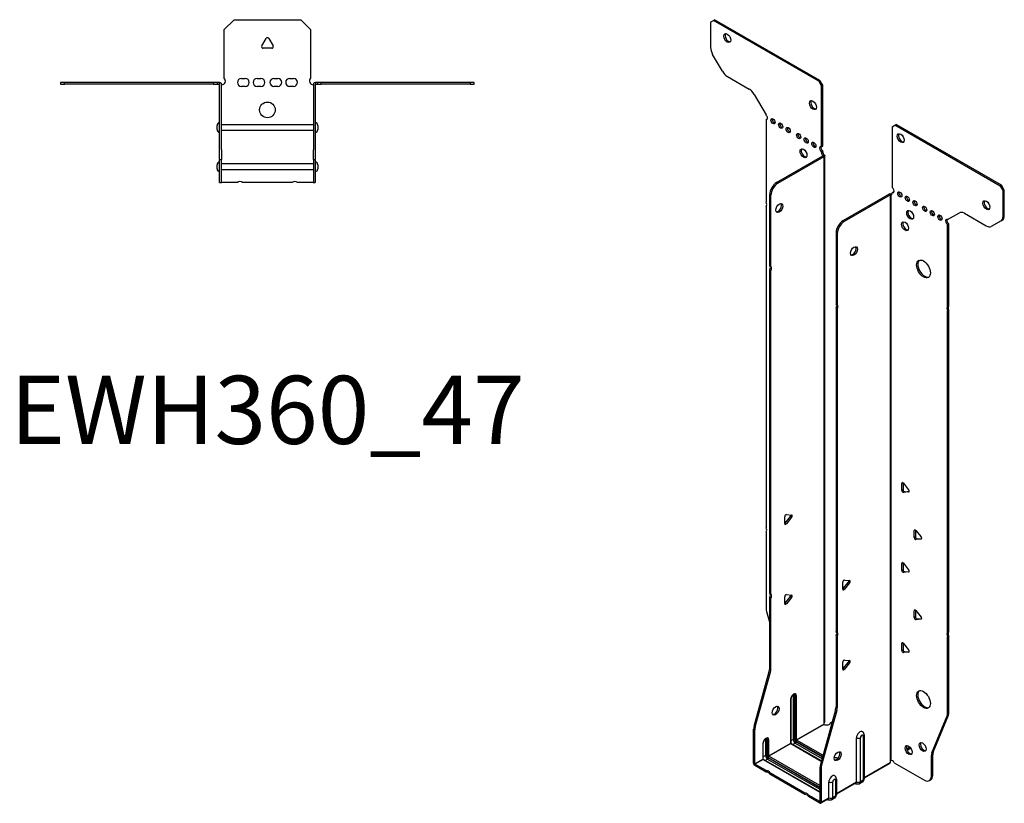
# Model space of a CAD drawing. Units: millimetres. Extents: x -309 to 376, y -523 to 603.
# Drawn here: x -126 to 376, y -523 to -123 of the extents above; entities that cross this region are included whole.
import ezdxf

# ---------------------------------------------------------------- set-up
doc = ezdxf.new("R2010")
doc.units = ezdxf.units.MM
doc.styles.get("Standard").update_dxf_attribs({"font": 'arial.ttf'})

# ---------------------------------------------------------------- blocks, each defined once
blk = doc.blocks.new('EWH360_47-Top')
at = {"layer": ''}
for p, q in [((-22, 26.98), (-17, 31.98)), ((-17, 31.98), (17, 31.98)), ((17, 31.98), (22, 26.98)), ((-22, 2.18), (-22, 26.98)), ((22, 26.98), (22, 2.18)), ((-2.86, 18.63), (-0.69, 22.38)), ((0.69, 22.38), (2.86, 18.63)), ((2.16, 17.43), (-2.16, 17.43)), ((-105.47, 0), (-105.47, -0.9)), ((-103.47, 0), (-105.47, 0)), ((-103.47, -0.9), (-103.47, 0)), ((-27.47, 0), (-103.47, 0)), ((-27.47, 0), (-27.47, -0.9)), ((-25.47, 0), (-27.47, 0)), ((-24.47, 0), (-25.47, 0)), ((-25.47, -0.9), (-25.47, 0)), ((-24.47, -0.6), (-24.47, 0)), ((-13.3, 1.98), (-11.3, 1.98)), ((-5.3, 1.98), (-3.3, 1.98)), ((3.3, 1.98), (5.3, 1.98)), ((11.3, 1.98), (13.3, 1.98)), ((25.47, 0), (24.47, 0)), ((24.47, 0), (24.47, -0.6)), ((27.47, 0), (25.47, 0)), ((25.47, 0), (25.47, -0.9)), ((27.47, -0.9), (27.47, 0)), ((103.47, 0), (27.47, 0)), ((105.47, 0), (103.47, 0)), ((103.47, 0), (103.47, -0.9)), ((105.47, -0.9), (105.47, 0)), ((-105.47, -0.9), (-103.47, -0.9)), ((-27.47, -0.9), (-103.47, -0.9)), ((-27.47, -0.9), (-25.47, -0.9)), ((-25.47, -0.9), (-24.47, -0.9)), ((-24.47, -0.9), (-24.47, -0.6)), ((-24.37, -34.37), (-24.37, -1)), ((-23.47, -34.37), (-23.47, -1)), ((-11.3, -2.02), (-13.3, -2.02)), ((-3.3, -2.02), (-5.3, -2.02)), ((5.3, -2.02), (3.3, -2.02)), ((13.3, -2.02), (11.3, -2.02)), ((23.47, -1), (23.47, -34.37)), ((24.37, -1), (24.37, -34.37)), ((24.47, -0.6), (24.47, -0.9)), ((24.47, -0.9), (25.47, -0.9)), ((25.47, -0.9), (27.47, -0.9)), ((103.47, -0.9), (27.47, -0.9)), ((103.47, -0.9), (105.47, -0.9)), ((-25.72, -24.03), (-25.72, -22.01)), ((-23.47, -21.42), (-23.37, -21.42)), ((-23.37, -24.62), (-23.47, -24.62)), ((-23.37, -21.42), (23.37, -21.42)), ((23.37, -24.62), (-23.37, -24.62)), ((23.37, -21.42), (23.47, -21.42)), ((23.47, -24.62), (23.37, -24.62)), ((25.72, -22.01), (25.72, -24.03)), ((-24.37, -39.37), (-24.37, -34.37)), ((-23.47, -34.37), (-23.47, -39.37)), ((23.47, -39.37), (23.47, -34.37)), ((24.37, -34.37), (24.37, -39.37)), ((-24.37, -39.37), (-24.37, -39.7)), ((-24.37, -39.37), (-23.47, -39.37)), ((-24.37, -50.69), (-24.37, -39.7)), ((-23.47, -39.7), (-23.47, -39.37)), ((-23.47, -50.69), (-23.47, -39.7)), ((23.47, -39.37), (23.47, -39.7)), ((23.47, -39.37), (24.37, -39.37)), ((23.47, -39.7), (23.47, -50.69)), ((24.37, -39.7), (24.37, -39.37)), ((24.37, -39.7), (24.37, -50.69)), ((-25.72, -44.03), (-25.72, -42.01)), ((-23.47, -41.42), (-23.37, -41.42)), ((-23.37, -44.62), (-23.47, -44.62)), ((-23.37, -41.42), (23.37, -41.42)), ((23.37, -44.62), (-23.37, -44.62)), ((23.37, -41.42), (23.47, -41.42)), ((23.47, -44.62), (23.37, -44.62)), ((25.72, -42.01), (25.72, -44.03)), ((-24.37, -51.02), (-24.37, -50.69)), ((-24.37, -51.02), (-23.47, -51.02)), ((-23.47, -50.69), (-23.47, -51.02)), ((-23.47, -51.02), (-23.37, -51.02)), ((-15.32, -51.02), (-23.37, -51.02)), ((12.68, -51.02), (-12.68, -51.02)), ((23.37, -51.02), (15.32, -51.02)), ((23.37, -51.02), (23.47, -51.02)), ((23.47, -51.02), (23.47, -50.69)), ((23.47, -51.02), (24.37, -51.02)), ((24.37, -50.69), (24.37, -51.02))]:
    blk.add_line(p, q, dxfattribs=at)
blk.add_circle((0, -14.02), 4, dxfattribs=at)
for centre, radius, start, end in [((0, 21.98), 0.8, 30, 150), ((-2.16, 18.23), 0.8, 150, 270), ((2.16, 18.23), 0.8, 270, 30), ((-23.5, 0.78), 2.05, 273.5755, 42.9703), ((-13.3, -0.02), 2, 90, 270), ((-11.3, -0.02), 2, 270, 90), ((-5.3, -0.02), 2, 90, 270), ((-3.3, -0.02), 2, 270, 90), ((3.3, -0.02), 2, 90, 270), ((5.3, -0.02), 2, 270, 90), ((11.3, -0.02), 2, 90, 270), ((13.3, -0.02), 2, 270, 90), ((23.5, 0.78), 2.05, 137.0297, 266.4245), ((-24.47, -1), 0.1, 0, 18.3265), ((-24.47, -1), 1, 0, 18.3265), ((24.47, -1), 1, 161.6735, 180), ((24.47, -1), 0.1, 161.6735, 180), ((-24.22, -22.01), 1.5, 95.7392, 180), ((-24.22, -24.03), 1.5, 180, 264.2608), ((24.22, -22.01), 1.5, 0, 84.2608), ((24.22, -24.03), 1.5, 275.7392, 0), ((-24.22, -42.01), 1.5, 95.7392, 180), ((-24.22, -44.03), 1.5, 180, 264.2608), ((24.22, -42.01), 1.5, 0, 84.2608), ((24.22, -44.03), 1.5, 275.7392, 0), ((-14, -52.52), 2, 48.5904, 131.4096), ((14, -52.52), 2, 48.5904, 131.4096)]:
    blk.add_arc(centre, radius, start, end, dxfattribs=at)
for points, knots in [([(-24.47, 0), (-24.34, 0), (-24.21, -0.03), (-23.97, -0.13), (-23.86, -0.2), (-23.71, -0.35), (-23.66, -0.41), (-23.58, -0.54), (-23.55, -0.61), (-23.52, -0.69)], [0, 0, 0, 0, 0.0398384, 0.0398384, 0.0791351, 0.0791351, 0.1025996, 0.1025996, 0.1260856, 0.1260856, 0.1260856, 0.1260856]), ([(-24.38, -0.97), (-24.38, -0.96), (-24.38, -0.95), (-24.39, -0.94), (-24.4, -0.93), (-24.42, -0.92), (-24.43, -0.91), (-24.45, -0.9), (-24.46, -0.9), (-24.47, -0.9)], [0, 0, 0, 0, 0.00270019, 0.00270019, 0.00577332, 0.00577332, 0.0095422, 0.0095422, 0.01545704, 0.01545704, 0.01545704, 0.01545704]), ([(-23.37, -1.27), (-23.39, -1.27), (-23.4, -1.27), (-23.41, -1.27), (-23.42, -1.27), (-23.44, -1.26), (-23.45, -1.26), (-23.46, -1.25), (-23.46, -1.24), (-23.47, -1.22), (-23.47, -1.21), (-23.47, -1.21)], [0, 0, 0, 0, 0.00414947, 0.00414947, 0.00985575, 0.00985575, 0.01607896, 0.01607896, 0.022844, 0.022844, 0.03216191, 0.03216191, 0.03216191, 0.03216191]), ([(23.47, -1.21), (23.47, -1.22), (23.47, -1.24), (23.46, -1.25), (23.45, -1.26), (23.44, -1.26), (23.43, -1.27), (23.41, -1.27), (23.4, -1.27), (23.39, -1.27), (23.38, -1.27), (23.37, -1.27)], [0, 0, 0, 0, 0.00748678, 0.00748678, 0.01585951, 0.01585951, 0.02318816, 0.02318816, 0.02824891, 0.02824891, 0.0322523, 0.0322523, 0.0322523, 0.0322523]), ([(23.52, -0.69), (23.56, -0.56), (23.63, -0.45), (23.8, -0.25), (23.9, -0.17), (24.08, -0.08), (24.16, -0.05), (24.31, -0.01), (24.39, 0), (24.47, 0)], [0, 0, 0, 0, 0.0388321, 0.0388321, 0.0776902, 0.0776902, 0.1017558, 0.1017558, 0.1257827, 0.1257827, 0.1257827, 0.1257827]), ([(24.47, -0.9), (24.47, -0.9), (24.45, -0.9), (24.43, -0.91), (24.42, -0.91), (24.4, -0.93), (24.4, -0.93), (24.39, -0.95), (24.38, -0.95), (24.38, -0.96), (24.38, -0.96), (24.38, -0.97)], [0, 0, 0, 0, 0.00360947, 0.00360947, 0.00631481, 0.00631481, 0.00848354, 0.00848354, 0.00949281, 0.00949281, 0.01048091, 0.01048091, 0.01048091, 0.01048091])]:
    blk.add_open_spline(points, degree=3, knots=knots, dxfattribs=at)
for points in [[(-23.43, -1.27), (-23.41, -1.27), (-23.39, -1.27), (-23.37, -1.27)], [(23.37, -1.27), (23.39, -1.27), (23.41, -1.27), (23.43, -1.27)]]:
    blk.add_open_spline(points, degree=3, dxfattribs=at)
blk = doc.blocks.new('EWH360_47-ISO')
at = {"layer": ''}
for p, q in [((-68.49, 209), (-67.07, 209.82)), ((-68.49, 209), (-68.49, 195.99)), ((-67.07, 209.82), (-66.43, 210.18)), ((-13.33, 178.79), (-67.07, 209.82)), ((-12.69, 179.16), (-66.43, 210.18)), ((-62.45, 183.85), (-67.45, 192.51)), ((-59.95, 181.21), (-48.74, 174.74)), ((-12.69, 179.16), (-13.33, 178.79)), ((-13.33, 178.79), (-11.92, 176.34)), ((-11.28, 176.71), (-12.69, 179.16)), ((-11.92, 176.34), (-11.28, 176.71)), ((-11.92, 145.31), (-11.92, 176.34)), ((-11.28, 145.68), (-11.28, 176.71)), ((-46.24, 172.1), (-40.2, 161.64)), ((-40.2, 161.64), (-40.2, 161.57)), ((-40.2, 159.26), (-39.56, 159.63)), ((-40.2, 159.26), (-40.2, 117.16)), ((24.11, 155.54), (25.52, 156.36)), ((25.52, 156.36), (26.16, 156.73)), ((79.26, 125.33), (25.52, 156.36)), ((79.9, 125.7), (26.16, 156.73)), ((24.11, 155.54), (24.11, 124.51)), ((-11.92, 145.31), (-11.28, 145.68)), ((-34.81, 127.12), (-11.21, 140.74)), ((-11.28, 143.23), (-11.92, 142.86)), ((-11.92, 142.45), (-11.92, 142.86)), ((-11.28, 142.82), (-11.92, 142.45)), ((-11.28, 142.82), (-11.28, 143.23)), ((-11.21, 140.89), (-11, 141.01)), ((-11.21, 140.74), (-11.21, 140.89)), ((-10.57, 140.37), (-11.21, 140.74)), ((-11.19, 140.75), (-10.39, 140.52)), ((-11, 141.01), (-10.57, 141.26)), ((-10.28, -147.91), (-10.28, 140.79)), ((-34.17, 126.75), (-10.57, 140.37)), ((-10.57, -148.65), (-10.57, 140.37)), ((-34.17, 126.75), (-34.81, 127.12)), ((79.9, 125.7), (79.26, 125.33)), ((81.31, 123.25), (79.9, 125.7)), ((-38.34, 84.68), (-38.34, 120.99)), ((-38.34, 120.99), (-37.71, 120.62)), ((-37.71, 84.31), (-37.71, 120.62)), ((22.62, 121.21), (-0.98, 107.58)), ((23.26, 120.84), (-0.34, 107.22)), ((23.26, 120.84), (22.62, 121.21)), ((23.28, 120.85), (22.88, 121.32)), ((23.26, -168.19), (23.26, 120.84)), ((23.61, 121.03), (23.4, 120.91)), ((23.4, 120.91), (23.4, -167.63)), ((24.04, 121.28), (23.61, 121.03)), ((24.11, 122.06), (24.74, 122.43)), ((24.11, 122.06), (24.11, 121.66)), ((79.26, 125.33), (80.67, 122.88)), ((80.67, 122.88), (81.31, 123.25)), ((80.67, 109.88), (80.67, 122.88)), ((81.31, 110.24), (81.31, 123.25)), ((-40.2, 115), (-40.2, -49)), ((52.39, 108.18), (58.43, 111.67)), ((60.93, 111.42), (72.14, 104.95)), ((-0.34, 107.22), (-0.98, 107.58)), ((53.03, 106.1), (52.39, 105.74)), ((52.39, 63.7), (52.39, 105.74)), ((53.03, 64.07), (53.03, 106.1)), ((79.64, 107.59), (74.64, 104.7)), ((79.64, 107.59), (80.28, 107.95)), ((81.31, 110.24), (80.67, 109.88)), ((-4.51, 101.46), (-4.51, 65.14)), ((-4.51, 101.46), (-3.88, 101.09)), ((-3.88, 101.09), (-3.88, 64.78)), ((-38.34, 84.68), (-37.71, 84.31)), ((-38.34, -82.46), (-38.34, 82.52)), ((-37.71, 82.15), (-38.34, 82.52)), ((-37.71, -82.83), (-37.71, 82.15)), ((-4.51, 65.14), (-3.88, 64.78)), ((-4.51, 62.98), (-4.51, -101.99)), ((-3.88, 62.62), (-4.51, 62.98)), ((-3.88, 62.62), (-3.88, -102.36)), ((52.39, 63.7), (53.03, 64.07)), ((53.03, 61.91), (52.39, 61.54)), ((52.39, -102.45), (52.39, 61.54)), ((53.03, -102.09), (53.03, 61.91)), ((29.59, -26.06), (29.02, -26.38)), ((29.02, -29.92), (29.02, -26.38)), ((29.66, -29.55), (29.02, -29.92)), ((29.66, -26.1), (29.66, -29.55)), ((29.87, -26.31), (32.52, -29.61)), ((30.51, -30.61), (29.87, -30.97)), ((32.52, -30.74), (29.87, -30.97)), ((30.51, -30.61), (32.8, -30.4)), ((32.73, -30.62), (32.52, -30.74)), ((-30.67, -46.89), (-30.67, -43.35)), ((-30.46, -46.6), (-27.81, -43.3)), ((-29.82, -42.3), (-27.17, -42.54)), ((-27.17, -43.67), (-29.82, -46.96)), ((-27.17, -43.67), (-27.81, -43.3)), ((-29.82, -46.96), (-30.46, -46.6)), ((35.95, -50.14), (35.39, -50.47)), ((36.02, -50.19), (36.02, -53.64)), ((-40.2, -51.16), (-40.2, -90.19)), ((35.39, -54), (35.39, -50.47)), ((36.02, -53.64), (35.39, -54)), ((36.23, -50.39), (38.88, -53.69)), ((36.87, -54.69), (36.23, -55.06)), ((38.88, -54.82), (36.23, -55.06)), ((36.87, -54.69), (39.16, -54.49)), ((39.09, -54.7), (38.88, -54.82)), ((29.59, -66.88), (29.02, -67.21)), ((29.02, -70.74), (29.02, -67.21)), ((29.66, -66.93), (29.66, -70.38)), ((29.87, -67.13), (32.52, -70.43)), ((29.66, -70.38), (29.02, -70.74)), ((30.51, -71.43), (29.87, -71.8)), ((32.52, -71.56), (29.87, -71.8)), ((30.51, -71.43), (32.8, -71.23)), ((32.73, -71.44), (32.52, -71.56)), ((-1.08, -80.3), (-1.08, -76.77)), ((-0.87, -80.01), (1.78, -76.71)), ((-0.87, -80.01), (-0.23, -80.38)), ((-0.23, -75.71), (2.42, -75.95)), ((2.42, -77.08), (-0.23, -80.38)), ((1.78, -76.71), (2.42, -77.08)), ((-38.34, -82.46), (-37.71, -82.83)), ((-38.34, -120.75), (-38.34, -84.62)), ((-37.71, -84.99), (-38.34, -84.62)), ((-37.71, -121.12), (-37.71, -84.99)), ((-30.67, -87.71), (-30.67, -84.18)), ((-30.46, -87.42), (-27.81, -84.12)), ((-29.82, -83.12), (-27.17, -83.36)), ((-27.17, -84.49), (-29.82, -87.79)), ((-27.17, -84.49), (-27.81, -84.12)), ((-29.82, -87.79), (-30.46, -87.42)), ((-39.97, -91.79), (-38.34, -97.61)), ((35.95, -90.97), (35.39, -91.29)), ((35.39, -94.83), (35.39, -91.29)), ((36.02, -94.46), (35.39, -94.83)), ((36.02, -91.01), (36.02, -94.46)), ((36.23, -91.22), (38.88, -94.52)), ((36.87, -95.52), (39.16, -95.31)), ((36.87, -95.52), (36.23, -95.88)), ((38.88, -95.65), (36.23, -95.88)), ((39.09, -95.53), (38.88, -95.65)), ((-4.51, -101.99), (-3.88, -102.36)), ((-4.51, -104.15), (-4.51, -140.28)), ((-3.88, -104.52), (-4.51, -104.15)), ((-3.88, -104.52), (-3.88, -140.65)), ((52.39, -102.45), (53.03, -102.09)), ((53.03, -104.25), (52.39, -104.61)), ((52.39, -143.65), (52.39, -104.61)), ((53.03, -143.28), (53.03, -104.25)), ((29.59, -107.71), (29.02, -108.03)), ((29.02, -111.57), (29.02, -108.03)), ((29.66, -107.75), (29.66, -111.2)), ((29.87, -107.96), (32.52, -111.25)), ((29.66, -111.2), (29.02, -111.57)), ((30.51, -112.26), (29.87, -112.62)), ((32.52, -112.39), (29.87, -112.62)), ((30.51, -112.26), (32.8, -112.05)), ((32.73, -112.27), (32.52, -112.39)), ((-1.08, -121.13), (-1.08, -117.59)), ((-0.87, -120.83), (1.78, -117.54)), ((-0.23, -116.54), (2.42, -116.77)), ((2.42, -117.9), (-0.23, -121.2)), ((1.78, -117.54), (2.42, -117.9)), ((-46.34, -150.19), (-38.58, -122.35)), ((-45.71, -150.56), (-37.94, -122.72)), ((-38.58, -122.35), (-37.94, -122.72)), ((-37.71, -121.12), (-38.34, -120.75)), ((-0.87, -120.83), (-0.23, -121.2)), ((-26.32, -134.61), (-26.32, -157.06)), ((-25.61, -157.06), (-25.61, -134.61)), ((-25.61, -134.61), (-25.37, -134.75)), ((-25.37, -134.75), (-25.37, -157.21)), ((-24.66, -157.21), (-24.66, -134.75)), ((-27.63, -136.47), (-27.63, -158.92)), ((-27.48, -158.72), (-27.48, -136.26)), ((-3.88, -140.65), (-4.51, -140.28)), ((-4.75, -141.88), (-12.51, -169.72)), ((-4.11, -142.25), (-11.88, -170.09)), ((-4.75, -141.88), (-4.11, -142.25)), ((44.39, -163.85), (52.16, -144.98)), ((45.03, -163.49), (52.79, -144.61)), ((52.16, -144.98), (52.79, -144.61)), ((53.03, -143.28), (52.39, -143.65)), ((-45.71, -150.56), (-46.34, -150.19)), ((-24.66, -157.21), (-10.72, -149.16)), ((-10.69, -149.31), (-24.59, -157.33)), ((-7.29, -148.46), (-6.45, -147.98)), ((-46.58, -169.13), (-46.58, -151.79)), ((-46.58, -151.79), (-45.94, -152.16)), ((-45.94, -169.5), (-45.94, -152.16)), ((9.35, -155.28), (9.35, -177.74)), ((9.79, -154.67), (9.79, -177.12)), ((-41.77, -159), (-41.77, -167.09)), ((-41.62, -166.88), (-41.62, -158.8)), ((-40.46, -157.15), (-40.46, -165.23)), ((-39.76, -165.23), (-39.76, -157.15)), ((-39.76, -157.15), (-39.51, -157.29)), ((-39.51, -157.29), (-39.51, -165.37)), ((-38.8, -165.37), (-38.8, -157.29)), ((-38.8, -165.37), (-27.63, -158.92)), ((-27.56, -159.04), (-38.73, -165.49)), ((-27.56, -159.04), (-12.03, -168.01)), ((-26.32, -157.06), (-27.48, -157.74)), ((-11.99, -167.86), (-27.31, -159.02)), ((-25.29, -158.84), (-26.46, -159.51)), ((-25.29, -158.84), (-11.67, -166.71)), ((-24.94, -157.94), (-11.41, -165.76)), ((-11.47, -166), (-24.94, -158.23)), ((-11.21, -165.05), (-24.59, -157.33)), ((5.92, -178.62), (5.92, -156.16)), ((7.93, -178.56), (7.93, -156.11)), ((-40.46, -165.23), (-41.62, -165.9)), ((-12.75, -180.5), (-38.73, -165.49)), ((33.23, -161), (31.52, -161.98)), ((33.62, -161.51), (31.76, -162.58)), ((44.15, -165.18), (44.79, -164.81)), ((44.15, -175.69), (44.15, -165.18)), ((45.03, -163.49), (44.39, -163.85)), ((44.79, -175.32), (44.79, -164.81)), ((-46.58, -169.13), (-45.94, -169.5)), ((-45.94, -169.5), (-41.77, -167.09)), ((-41.7, -167.21), (-45.87, -169.62)), ((-40.18, -172.9), (-45.87, -169.62)), ((-45.87, -169.62), (-45.87, -170.35)), ((-40.18, -173.64), (-45.87, -170.35)), ((-41.7, -167.21), (-12.75, -183.92)), ((-12.75, -183.76), (-41.45, -167.18)), ((-39.44, -167.01), (-40.6, -167.68)), ((-39.44, -167.01), (-12.75, -182.41)), ((-39.08, -166.11), (-12.75, -181.31)), ((-12.75, -181.6), (-39.08, -166.39)), ((-11.88, -170.09), (-12.51, -169.72)), ((9.79, -176.38), (23.11, -168.69)), ((22.87, -169.17), (9.79, -176.72)), ((25.2, -168.83), (40.62, -177.73)), ((-40.18, -173.64), (-40.18, -172.9)), ((-20.38, -184.34), (-38.31, -173.98)), ((-38.31, -173.98), (-38.31, -174.72)), ((-20.38, -185.07), (-38.31, -174.72)), ((-12.75, -171.32), (-12.75, -188.66)), ((-12.75, -171.32), (-12.11, -171.69)), ((-12.11, -171.69), (-12.11, -189.03)), ((44.79, -175.32), (44.15, -175.69)), ((-8.22, -186.78), (-8.22, -178.7)), ((-6.21, -186.72), (-6.21, -178.64)), ((-4.79, -177.82), (-4.79, -185.9)), ((-4.35, -177.21), (-4.35, -185.29)), ((-4.35, -184.55), (5.92, -178.62)), ((5.71, -179.08), (-4.35, -184.88)), ((5.17, -179.39), (5.52, -179.59)), ((8.87, -178.81), (7.44, -179.64)), ((9.35, -177.74), (7.93, -178.56)), ((43.12, -177.98), (43.76, -177.61)), ((-20.38, -185.07), (-20.38, -184.34)), ((-12.82, -188.7), (-18.51, -185.42)), ((-18.51, -185.42), (-18.51, -186.15)), ((-12.82, -189.44), (-18.51, -186.15)), ((-12.82, -188.7), (-12.75, -188.66)), ((-12.82, -189.44), (-12.82, -188.7)), ((-12.75, -188.66), (-12.11, -189.03)), ((-8.43, -187.24), (-12.32, -189.49)), ((-12.11, -189.03), (-8.22, -186.78)), ((-8.97, -187.56), (-8.62, -187.76)), ((-5.27, -186.98), (-6.7, -187.8)), ((-4.79, -185.9), (-6.21, -186.72))]:
    blk.add_line(p, q, dxfattribs=at)
for centre, major_axis in [((-60, 200.83), (1.25, -2.17)), ((-16.3, 166.62), (1.25, -2.17)), ((-36.67, 158.38), (-0.75, 1.3)), ((-32.78, 156.13), (-0.75, 1.3)), ((-28.89, 153.89), (-0.75, 1.3)), ((-23.58, 150.82), (-0.75, 1.3)), ((28.49, 149.74), (-1.25, 2.17)), ((-19.7, 148.58), (-0.75, 1.3)), ((-15.81, 146.33), (-0.75, 1.3)), ((-21.11, 142.05), (1.25, -2.17)), ((28, 121.04), (-0.75, 1.3)), ((-33.46, 114.09), (1.25, 2.17)), ((31.88, 118.8), (-0.75, 1.3)), ((35.77, 116.55), (-0.75, 1.3)), ((72.19, 115.53), (-1.25, 2.17)), ((33.3, 110.63), (-1.25, 2.17)), ((40.72, 113.7), (-0.75, 1.3)), ((44.61, 111.45), (-0.75, 1.3)), ((48.5, 109.21), (-0.75, 1.3)), ((30.68, 104.8), (-1.25, 2.17)), ((4.61, 92.11), (-1.25, -2.17)), ((40.09, 83.04), (-2.5, 4.33)), ((40.09, -136.6), (-2.5, 4.33)), ((-35.34, -142.31), (1.25, 2.17)), ((32.49, -162.42), (-1.25, 2.17)), ((39.63, -160.83), (-1.25, 2.17)), ((-3.63, -165.51), (-1.25, -2.17))]:
    blk.add_ellipse(centre, major_axis=major_axis, ratio=0.57735, dxfattribs=at)
for centre, major_axis, start_param, end_param in [((-59.36, 201.2), (-1.25, 2.17), 0.257391, 2.884202), ((-64.95, 193.95), (-2.5, 4.33), 0.785398, 1.570796), ((-59.95, 185.29), (-2.5, 4.33), 1.570796, 2.356194), ((-48.74, 170.65), (-2.5, 4.33), 4.712389, 5.497787), ((-15.66, 166.99), (-1.25, 2.17), 0.257391, 2.884202), ((-40.55, 160.62), (0.75, -1.3), 5.837624, 8.299543), ((-39.92, 160.99), (0.75, -1.3), 5.837624, 5.845036), ((-36.03, 158.74), (0.75, -1.3), 3.579742, 5.845036), ((-32.14, 156.5), (0.75, -1.3), 3.579742, 5.845036), ((-28.25, 154.25), (0.75, -1.3), 3.579742, 5.845036), ((-22.95, 151.19), (0.75, -1.3), 3.579742, 5.845036), ((29.13, 150.11), (-1.25, 2.17), 0.257391, 2.884202), ((-19.06, 148.95), (0.75, -1.3), 3.579742, 5.845036), ((-15.17, 146.7), (0.75, -1.3), 3.579742, 5.845036), ((-11.92, 144.09), (-0.75, 1.3), 5.497787, 8.63938), ((-20.47, 142.41), (-1.25, 2.17), 0.257391, 2.884202), ((-11.28, 144.46), (0.75, -1.3), 3.579742, 5.497787), ((-10.86, 141.84), (0.75, -1.3), 3.926991, 5.15795), ((-10.22, 142.21), (-0.75, 1.3), 0.785398, 2.016358), ((-11.28, 140.78), (0.1, 0), 5.497787, 5.817645), ((-11.28, 140.78), (-1, 0), 2.356194, 2.676053), ((-34.81, 123.03), (-2.5, -4.33), 3.926991, 5.497787), ((-34.17, 122.67), (2.5, 4.33), 0.785398, 2.356194), ((23.33, 120.8), (1, 0), 2.036336, 2.356194), ((23.33, 120.8), (-0.1, 0), 5.177929, 5.497787), ((23.05, 122.27), (0.75, -1.3), 5.837624, 7.068583), ((23.68, 122.64), (-0.75, 1.3), 2.696031, 2.703444), ((24.11, 123.29), (0.75, -1.3), 5.497787, 8.63938), ((24.74, 123.66), (0.75, -1.3), 5.497787, 5.845036), ((28.63, 121.41), (0.75, -1.3), 3.579742, 5.845036), ((-41.26, 116.69), (1, -1.73), 0.062664, 1.508132), ((-34.1, 114.46), (-1.25, -2.17), 0.257391, 2.884202), ((32.52, 119.17), (0.75, -1.3), 3.579742, 5.845036), ((36.41, 116.92), (0.75, -1.3), 3.579742, 5.845036), ((72.83, 115.9), (-1.25, 2.17), 0.257391, 2.884202), ((33.93, 111), (-1.25, 2.17), 0.257391, 2.884202), ((41.36, 114.06), (0.75, -1.3), 3.579742, 5.845036), ((45.25, 111.82), (0.75, -1.3), 3.579742, 5.845036), ((49.14, 109.57), (0.75, -1.3), 3.579742, 5.845036), ((60.93, 107.34), (-2.5, 4.33), 5.497787, 6.283185), ((-0.98, 103.5), (-2.5, -4.33), 3.926991, 5.497787), ((-0.34, 103.13), (2.5, 4.33), 0.785398, 2.356194), ((31.32, 105.16), (-1.25, 2.17), 0.257391, 2.884202), ((52.39, 106.96), (-0.75, 1.3), 5.497787, 8.63938), ((53.03, 107.33), (0.75, -1.3), 3.579742, 5.497787), ((77.14, 111.92), (2.5, -4.33), 0, 0.785398), ((77.78, 112.28), (2.5, -4.33), 0, 0.785398), ((72.14, 109.03), (2.5, -4.33), 5.497787, 6.283185), ((3.97, 92.48), (-1.25, -2.17), 0.257391, 2.884202), ((40.72, 83.4), (-2.5, 4.33), 0.127625, 3.013967), ((-39.4, 82.98), (1, 1.73), 4.775053, 6.220521), ((-38.77, 82.62), (1, 1.73), 4.775053, 6.220521), ((-5.57, 63.45), (1, 1.73), 4.775053, 6.220521), ((-4.94, 63.08), (1, 1.73), 4.775053, 6.220521), ((53.45, 62.01), (-1, 1.73), 0.062664, 1.508132), ((54.09, 62.38), (-1, 1.73), 0.062664, 1.508132), ((29.59, -26.71), (-0.4, 0.693), 4.974188, 7.068583), ((29.59, -30.24), (0.4, -0.693), 3.926991, 6.021386), ((30.22, -29.88), (0.4, -0.693), 3.926991, 6.021386), ((32.24, -30.01), (0.4, -0.693), 6.021386, 8.115781), ((-30.1, -43.03), (0.4, 0.693), 0.261799, 2.356194), ((-28.09, -42.9), (0.4, 0.693), 4.45059, 5.603046), ((-27.45, -43.26), (0.4, 0.693), 4.45059, 6.544985), ((-41.26, -49.46), (1, -1.73), 0.062664, 1.508132), ((-30.74, -46.19), (0.4, 0.693), 4.052319, 4.45059), ((-30.1, -46.56), (-0.4, -0.693), 5.497787, 7.592182), ((35.95, -50.8), (-0.4, 0.693), 4.974188, 7.068583), ((35.95, -54.33), (0.4, -0.693), 3.926991, 6.021386), ((36.59, -53.96), (0.4, -0.693), 3.926991, 6.021386), ((38.6, -54.09), (0.4, -0.693), 6.021386, 8.115781), ((29.59, -67.53), (-0.4, 0.693), 4.974188, 7.068583), ((29.59, -71.07), (0.4, -0.693), 3.926991, 6.021386), ((30.22, -70.7), (0.4, -0.693), 3.926991, 6.021386), ((32.24, -70.83), (0.4, -0.693), 6.021386, 8.115781), ((-0.52, -76.44), (0.4, 0.693), 0.261799, 2.356194), ((-1.15, -79.61), (0.4, 0.693), 4.052319, 4.45059), ((-0.52, -79.97), (-0.4, -0.693), 5.497787, 7.592182), ((1.5, -76.31), (0.4, 0.693), 4.45059, 5.603046), ((2.13, -76.68), (0.4, 0.693), 4.45059, 6.544985), ((-39.4, -84.15), (1, 1.73), 4.775053, 6.220521), ((-38.77, -84.52), (1, 1.73), 4.775053, 6.220521), ((-30.1, -83.85), (0.4, 0.693), 0.261799, 2.356194), ((-28.09, -83.72), (0.4, 0.693), 4.45059, 5.603046), ((-27.45, -84.09), (0.4, 0.693), 4.45059, 6.544985), ((-36.67, -92.23), (-2.5, 4.33), 0.785398, 1.151917), ((-30.74, -87.02), (0.4, 0.693), 4.052319, 4.45059), ((-30.1, -87.39), (-0.4, -0.693), 5.497787, 7.592182), ((35.95, -91.62), (-0.4, 0.693), 4.974188, 7.068583), ((35.95, -95.16), (0.4, -0.693), 3.926991, 6.021386), ((36.59, -94.79), (0.4, -0.693), 3.926991, 6.021386), ((38.6, -94.92), (0.4, -0.693), 6.021386, 8.115781), ((-5.57, -103.68), (1, 1.73), 4.775053, 6.220521), ((-4.94, -104.05), (1, 1.73), 4.775053, 6.220521), ((53.45, -104.15), (-1, 1.73), 0.062664, 1.508132), ((54.09, -103.78), (-1, 1.73), 0.062664, 1.508132), ((29.59, -108.36), (-0.4, 0.693), 4.974188, 7.068583), ((29.59, -111.89), (0.4, -0.693), 3.926991, 6.021386), ((30.22, -111.53), (0.4, -0.693), 3.926991, 6.021386), ((32.24, -111.66), (0.4, -0.693), 6.021386, 8.115781), ((-0.52, -117.27), (0.4, 0.693), 0.261799, 2.356194), ((1.5, -117.13), (0.4, 0.693), 4.45059, 5.603046), ((2.13, -117.5), (0.4, 0.693), 4.45059, 6.544985), ((-41.88, -122.79), (-2.5, -4.33), 1.989675, 2.356194), ((-41.24, -123.16), (2.5, 4.33), 5.131268, 5.497787), ((-1.15, -120.43), (0.4, 0.693), 4.052319, 4.45059), ((-0.52, -120.8), (-0.4, -0.693), 5.497787, 7.592182), ((-26.14, -135.61), (1.05, 1.82), 5.497787, 8.63938), ((-27.1, -135.06), (0.55, 0.953), 5.497787, 5.995637), ((-25.97, -134.81), (-0.5, 0), 3.926991, 5.497787), ((-26.74, -135.26), (0.8, 1.39), 5.497787, 6.093006), ((-26.5, -135.41), (0.8, 1.39), 5.497787, 6.283185), ((-25.01, -134.55), (-0.5, 0), 0.785398, 2.356194), ((40.72, -136.23), (-2.5, 4.33), 0.127625, 3.013967), ((-35.97, -141.94), (-1.25, -2.17), 0.257391, 2.884202), ((-27.98, -136.26), (0.5, 0), 5.497787, 6.283185), ((-8.05, -142.32), (-2.5, -4.33), 1.989675, 2.356194), ((-7.41, -142.69), (2.5, 4.33), 5.131268, 5.497787), ((48.85, -141.61), (2.5, -4.33), 0.418879, 0.785398), ((49.49, -141.24), (-2.5, 4.33), 3.560472, 3.926991), ((-43.04, -149.75), (-2.5, -4.33), 5.131268, 5.497787), ((-42.41, -150.12), (2.5, 4.33), 1.989675, 2.356194), ((-9.31, -148.76), (1.03, 1.78), 1.838023, 2.109807), ((-9.33, -148.42), (2.05, 0), 3.989396, 6.24776), ((7.69, -155.14), (1.25, 2.17), 6.212058, 8.63938), ((8.64, -155.69), (0.504, 0.873), 5.497787, 8.63938), ((8.29, -154.67), (1.5, 0), 5.497787, 6.283185), ((-40.29, -158.15), (1.05, 1.82), 5.497787, 8.63938), ((-42.12, -158.8), (0.5, 0), 5.497787, 6.283185), ((-41.24, -157.6), (0.55, 0.953), 5.497787, 5.995637), ((-40.11, -157.35), (-0.5, 0), 3.926991, 5.497787), ((-40.89, -157.8), (0.8, 1.39), 5.497787, 6.093006), ((-40.64, -157.94), (0.8, 1.39), 5.497787, 6.283185), ((-39.15, -157.08), (-0.5, 0), 0.785398, 2.356194), ((-27.98, -158.72), (0.5, 0), 5.497787, 6.283185), ((-27.56, -158.96), (0.05, -0.0866), 3.926991, 5.497787), ((-27.56, -159.45), (0.25, 0.433), 0, 0.785398), ((-25.97, -157.27), (-0.5, 0), 3.926991, 5.497787), ((-25.29, -157.66), (0.73, -1.26), 3.926991, 5.497787), ((-24.94, -157.45), (-0.475, 0.823), 0.785398, 2.356194), ((-24.94, -157.45), (0.3, -0.52), 3.926991, 5.497787), ((-25.01, -157), (-0.5, 0), 0.785398, 2.356194), ((-25.29, -158.43), (-0.25, -0.433), 0.785398, 2.356194), ((-24.59, -157.74), (-0.25, -0.433), 3.926991, 5.497787), ((-24.59, -157.25), (-0.05, 0.0866), 0.785398, 2.356194), ((6.87, -155.49), (-1.5, 0), 0.885566, 2.356194), ((33.12, -162.06), (-1.25, 2.17), 0.257391, 2.884202), ((40.27, -160.46), (-1.25, 2.17), 0.257391, 2.884202), ((-40.11, -165.43), (-0.5, 0), 3.926991, 5.497787), ((-39.44, -165.82), (0.73, -1.26), 3.926991, 5.497787), ((-39.08, -165.62), (-0.475, 0.823), 0.785398, 2.356194), ((-39.08, -165.62), (0.3, -0.52), 3.926991, 5.497787), ((-39.15, -165.17), (-0.5, 0), 0.785398, 2.356194), ((-38.73, -165.9), (-0.25, -0.433), 3.926991, 5.497787), ((-38.73, -165.41), (-0.05, 0.0866), 0.785398, 2.356194), ((-4.26, -165.15), (-1.25, -2.17), 0.257391, 2.884202), ((47.69, -167.22), (2.5, -4.33), 3.560472, 3.926991), ((48.33, -166.85), (-2.5, 4.33), 0.418879, 0.785398), ((-45.87, -169.54), (-0.5, 0.866), 0.785398, 2.356194), ((-45.87, -169.54), (0.05, -0.0866), 3.926991, 5.497787), ((-42.12, -166.88), (0.5, 0), 5.497787, 6.283185), ((-41.7, -167.13), (0.05, -0.0866), 3.926991, 5.497787), ((-41.7, -167.62), (0.25, 0.433), 0, 0.785398), ((-39.44, -166.6), (-0.25, -0.433), 0.785398, 2.356194), ((-9.21, -169.28), (-2.5, -4.33), 5.131268, 5.497787), ((-8.58, -169.65), (2.5, 4.33), 1.989675, 2.356194), ((-3.18, -164.05), (-4, 0), 1.001171, 1.529779), ((24.52, -168.29), (1.03, 1.78), 1.838023, 2.109807), ((24.21, -169.49), (-1.02, 1.78), 4.747814, 6.095144), ((-40.31, -174.06), (2, 0), 0.062664, 1.508132), ((-40.31, -174.79), (2, 0), 0.062664, 1.508132), ((-6.45, -177.68), (1.25, 2.17), 6.212058, 8.63938), ((40.62, -173.65), (2.5, -4.33), 5.497787, 7.068583), ((41.26, -173.28), (2.5, -4.33), 0, 0.785398), ((-7.27, -178.03), (1.5, 0), 4.027158, 5.497787), ((-5.5, -178.23), (0.504, 0.873), 5.497787, 8.63938), ((-5.85, -177.21), (1.5, 0), 5.497787, 6.283185), ((6.27, -178.29), (-0.75, -1.3), 5.883417, 6.283185), ((5.21, -178.21), (0.5, -0.866), 0, 0.785398), ((6.87, -177.95), (-1.5, 0), 0.885566, 2.356194), ((6.27, -177.6), (1.18, -2.04), 0, 0.785398), ((7.69, -176.78), (1.18, -2.04), 0, 0.785398), ((8.29, -177.12), (1.5, 0), 5.497787, 6.283185), ((-20.51, -185.49), (2, 0), 0.062664, 1.508132), ((-20.51, -186.22), (2, 0), 0.062664, 1.508132), ((-5.85, -185.29), (1.5, 0), 5.497787, 6.283185), ((-12.82, -188.62), (0.05, -0.0866), 5.497787, 7.068583), ((-12.82, -188.62), (0.5, -0.866), 5.497787, 7.068583), ((-7.87, -186.46), (-0.75, -1.3), 5.883417, 6.283185), ((-8.93, -186.37), (0.5, -0.866), 0, 0.785398), ((-7.27, -186.11), (-1.5, 0), 0.885566, 2.356194), ((-7.87, -185.77), (1.18, -2.04), 0, 0.785398), ((-6.45, -184.94), (1.17, -2.04), 0, 0.785398)]:
    blk.add_ellipse(centre, major_axis=major_axis, ratio=0.57735, start_param=start_param, end_param=end_param, dxfattribs=at)
for points, knots in [([(-11.19, 140.75), (-11.19, 140.76), (-11.18, 140.77), (-11.18, 140.78), (-11.18, 140.79), (-11.18, 140.81), (-11.18, 140.82), (-11.2, 140.86), (-11.2, 140.88), (-11.21, 140.89)], [0, 0, 0, 0, 0.00270019, 0.00270019, 0.00577332, 0.00577332, 0.0095422, 0.0095422, 0.01545704, 0.01545704, 0.01545704, 0.01545704]), ([(-10.57, 141.26), (-10.48, 141.19), (-10.41, 141.11), (-10.31, 140.95), (-10.28, 140.87), (-10.28, 140.74), (-10.29, 140.7), (-10.33, 140.61), (-10.35, 140.56), (-10.39, 140.52)], [0, 0, 0, 0, 0.0398384, 0.0398384, 0.0791351, 0.0791351, 0.1025996, 0.1025996, 0.1260856, 0.1260856, 0.1260856, 0.1260856]), ([(22.88, 121.32), (23, 121.35), (23.12, 121.37), (23.38, 121.39), (23.51, 121.39), (23.71, 121.37), (23.78, 121.35), (23.92, 121.32), (23.98, 121.3), (24.04, 121.28)], [0, 0, 0, 0, 0.0388321, 0.0388321, 0.0776902, 0.0776902, 0.1017558, 0.1017558, 0.1257827, 0.1257827, 0.1257827, 0.1257827]), ([(23.4, 120.91), (23.39, 120.91), (23.39, 120.9), (23.36, 120.88), (23.35, 120.88), (23.33, 120.87), (23.32, 120.86), (23.31, 120.86), (23.3, 120.86), (23.29, 120.85), (23.29, 120.85), (23.28, 120.85)], [0, 0, 0, 0, 0.00360947, 0.00360947, 0.00631481, 0.00631481, 0.00848354, 0.00848354, 0.00949281, 0.00949281, 0.01048091, 0.01048091, 0.01048091, 0.01048091]), ([(-25.7, -134.02), (-25.74, -133.99), (-25.81, -133.98), (-26.01, -134.02), (-26.11, -134.05), (-26.31, -134.16), (-26.41, -134.23), (-26.63, -134.41), (-26.74, -134.52), (-26.94, -134.78), (-27.04, -134.92), (-27.21, -135.22), (-27.28, -135.38), (-27.4, -135.69), (-27.44, -135.85), (-27.47, -136.09), (-27.48, -136.18), (-27.48, -136.26)], [0.785398, 0.785398, 0.785398, 0.785398, 1.256637, 1.256637, 1.535716, 1.535716, 1.805322, 1.805322, 2.083811, 2.083811, 2.369867, 2.369867, 2.658461, 2.658461, 2.943931, 2.943931, 3.141593, 3.141593, 3.141593, 3.141593]), ([(-10.69, -149.31), (-10.7, -149.3), (-10.71, -149.3), (-10.72, -149.28), (-10.73, -149.28), (-10.74, -149.26), (-10.74, -149.25), (-10.74, -149.22), (-10.74, -149.21), (-10.73, -149.18), (-10.72, -149.17), (-10.72, -149.16)], [0, 0, 0, 0, 0.00414947, 0.00414947, 0.00985575, 0.00985575, 0.01607896, 0.01607896, 0.022844, 0.022844, 0.03216191, 0.03216191, 0.03216191, 0.03216191]), ([(-10.57, -148.65), (-10.54, -148.61), (-10.49, -148.54), (-10.36, -148.31), (-10.31, -148.18), (-10.28, -147.99), (-10.28, -147.95), (-10.28, -147.91)], [0, 0, 0, 0, 0.01782144, 0.01782144, 0.04484088, 0.04484088, 0.05343744, 0.05343744, 0.05343744, 0.05343744]), ([(9.79, -154.67), (9.79, -154.57), (9.79, -154.47), (9.76, -154.25), (9.74, -154.14), (9.67, -153.91), (9.62, -153.8), (9.5, -153.57), (9.43, -153.45), (9.25, -153.23), (9.14, -153.13), (9.02, -153.04)], [0, 0, 0, 0, 0.1428543, 0.1428543, 0.2857085, 0.2857085, 0.4285628, 0.4285628, 0.571417, 0.571417, 0.7142713, 0.7142713, 0.7142713, 0.7142713]), ([(-39.84, -156.56), (-39.89, -156.53), (-39.95, -156.51), (-40.16, -156.55), (-40.25, -156.58), (-40.45, -156.69), (-40.55, -156.76), (-40.77, -156.95), (-40.88, -157.06), (-41.09, -157.31), (-41.18, -157.46), (-41.35, -157.76), (-41.43, -157.92), (-41.54, -158.23), (-41.58, -158.38), (-41.62, -158.62), (-41.62, -158.72), (-41.62, -158.8)], [0.785398, 0.785398, 0.785398, 0.785398, 1.256637, 1.256637, 1.535716, 1.535716, 1.805322, 1.805322, 2.083811, 2.083811, 2.369867, 2.369867, 2.658461, 2.658461, 2.943931, 2.943931, 3.141593, 3.141593, 3.141593, 3.141593]), ([(-27.31, -159.02), (-27.31, -159.02), (-27.31, -159.02), (-27.33, -159.01), (-27.33, -159), (-27.35, -158.98), (-27.36, -158.97), (-27.38, -158.95), (-27.39, -158.93), (-27.41, -158.9), (-27.42, -158.89), (-27.44, -158.85), (-27.45, -158.83), (-27.46, -158.8), (-27.47, -158.78), (-27.48, -158.76), (-27.48, -158.75), (-27.48, -158.73), (-27.48, -158.72), (-27.48, -158.72), (-27.48, -158.72), (-27.48, -158.72)], [1.570796, 1.570796, 1.570796, 1.570796, 1.725357, 1.725357, 1.883036, 1.883036, 2.051092, 2.051092, 2.231328, 2.231328, 2.420348, 2.420348, 2.610757, 2.610757, 2.794075, 2.794075, 2.964792, 2.964792, 3.123649, 3.123649, 3.141593, 3.141593, 3.141593, 3.141593]), ([(-41.45, -167.18), (-41.45, -167.18), (-41.46, -167.18), (-41.47, -167.17), (-41.48, -167.16), (-41.49, -167.15), (-41.5, -167.14), (-41.53, -167.11), (-41.54, -167.1), (-41.56, -167.07), (-41.57, -167.05), (-41.59, -167.02), (-41.59, -167), (-41.61, -166.97), (-41.61, -166.95), (-41.62, -166.92), (-41.62, -166.91), (-41.62, -166.89), (-41.62, -166.89), (-41.62, -166.88), (-41.62, -166.88), (-41.62, -166.88)], [1.570796, 1.570796, 1.570796, 1.570796, 1.725357, 1.725357, 1.883036, 1.883036, 2.051092, 2.051092, 2.231328, 2.231328, 2.420348, 2.420348, 2.610757, 2.610757, 2.794075, 2.794075, 2.964792, 2.964792, 3.123649, 3.123649, 3.141593, 3.141593, 3.141593, 3.141593]), ([(22.87, -169.17), (22.93, -169.13), (22.98, -169.08), (23.05, -168.96), (23.07, -168.91), (23.1, -168.81), (23.11, -168.75), (23.11, -168.69)], [0.07879447, 0.07879447, 0.07879447, 0.07879447, 0.11561409, 0.11561409, 0.13666308, 0.13666308, 0.15768999, 0.15768999, 0.15768999, 0.15768999]), ([(23.26, -168.19), (23.27, -168.12), (23.28, -168.05), (23.31, -167.9), (23.33, -167.83), (23.36, -167.75), (23.37, -167.72), (23.38, -167.67), (23.39, -167.65), (23.4, -167.63)], [0, 0, 0, 0, 0.02372664, 0.02372664, 0.05543454, 0.05543454, 0.07001065, 0.07001065, 0.08275983, 0.08275983, 0.08275983, 0.08275983]), ([(23.44, -167.62), (23.42, -167.64), (23.41, -167.65), (23.38, -167.69), (23.37, -167.72), (23.35, -167.75), (23.35, -167.76), (23.35, -167.77)], [0.01133603, 0.01133603, 0.01133603, 0.01133603, 0.01741324, 0.01741324, 0.02537721, 0.02537721, 0.02869017, 0.02869017, 0.02869017, 0.02869017]), ([(-4.35, -177.21), (-4.35, -177.11), (-4.35, -177), (-4.38, -176.79), (-4.41, -176.68), (-4.47, -176.45), (-4.52, -176.33), (-4.64, -176.1), (-4.71, -175.99), (-4.89, -175.76), (-5, -175.66), (-5.12, -175.57)], [0, 0, 0, 0, 0.1428543, 0.1428543, 0.2857085, 0.2857085, 0.4285628, 0.4285628, 0.571417, 0.571417, 0.7142713, 0.7142713, 0.7142713, 0.7142713]), ([(7.44, -179.64), (7.3, -179.72), (7.15, -179.78), (6.85, -179.86), (6.7, -179.87), (6.42, -179.88), (6.28, -179.86), (6.03, -179.81), (5.92, -179.78), (5.71, -179.69), (5.61, -179.65), (5.52, -179.59)], [0.7853982, 0.7853982, 0.7853982, 0.7853982, 0.9424778, 0.9424778, 1.0995574, 1.0995574, 1.2566371, 1.2566371, 1.4137167, 1.4137167, 1.5707963, 1.5707963, 1.5707963, 1.5707963]), ([(8.87, -178.81), (9.01, -178.73), (9.14, -178.63), (9.36, -178.41), (9.45, -178.29), (9.59, -178.04), (9.65, -177.92), (9.73, -177.68), (9.75, -177.56), (9.79, -177.34), (9.79, -177.23), (9.79, -177.12)], [5.4977871, 5.4977871, 5.4977871, 5.4977871, 5.6548668, 5.6548668, 5.8119464, 5.8119464, 5.969026, 5.969026, 6.1261057, 6.1261057, 6.2831853, 6.2831853, 6.2831853, 6.2831853]), ([(-5.27, -186.98), (-5.13, -186.9), (-5.01, -186.8), (-4.79, -186.57), (-4.7, -186.45), (-4.55, -186.21), (-4.5, -186.08), (-4.42, -185.84), (-4.39, -185.73), (-4.35, -185.5), (-4.35, -185.39), (-4.35, -185.29)], [5.4977871, 5.4977871, 5.4977871, 5.4977871, 5.6548668, 5.6548668, 5.8119464, 5.8119464, 5.969026, 5.969026, 6.1261057, 6.1261057, 6.2831853, 6.2831853, 6.2831853, 6.2831853]), ([(-6.7, -187.8), (-6.84, -187.88), (-6.99, -187.94), (-7.29, -188.02), (-7.44, -188.04), (-7.73, -188.04), (-7.86, -188.03), (-8.11, -187.98), (-8.22, -187.94), (-8.44, -187.86), (-8.53, -187.81), (-8.62, -187.76)], [0.7853982, 0.7853982, 0.7853982, 0.7853982, 0.9424778, 0.9424778, 1.0995574, 1.0995574, 1.2566371, 1.2566371, 1.4137167, 1.4137167, 1.5707963, 1.5707963, 1.5707963, 1.5707963])]:
    blk.add_open_spline(points, degree=3, knots=knots, dxfattribs=at)

msp = doc.modelspace()

# ---------------------------------------------------------------- block references
for name, p in [('EWH360_47-Top', (0, -154.79)), ('EWH360_47-ISO', (294.51, -332.99))]:
    msp.add_blockref(name, p)

# ---------------------------------------------------------------- texts
at = {"insert": (0, -326.36), "char_height": 34.773, "attachment_point": 5}
msp.add_mtext('EWH360_47', dxfattribs=at)

doc.saveas('drawing.dxf')
